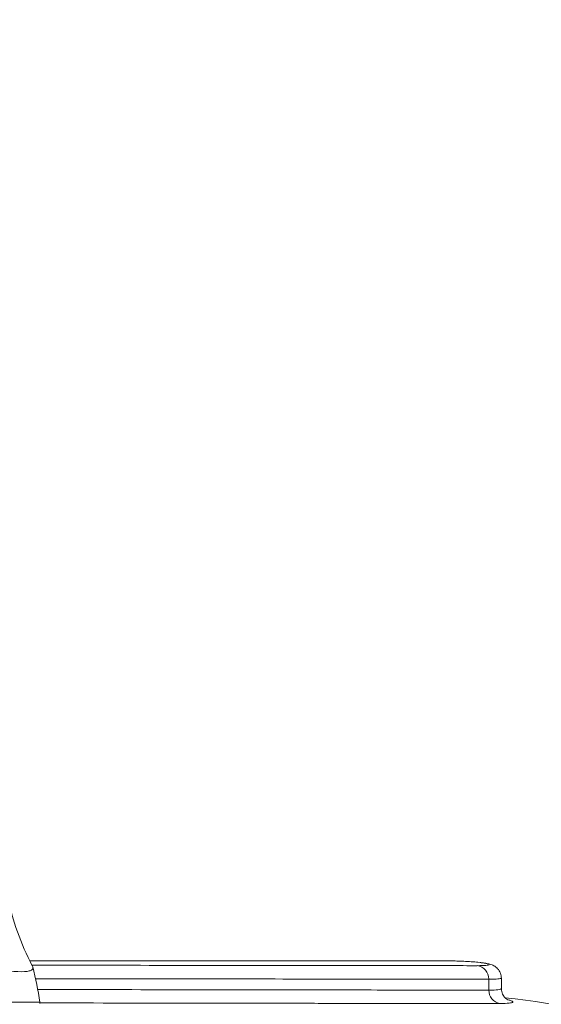
# Model space of a CAD drawing. Units: millimetres. Extents: x 4909 to 24400, y -65796 to -60355.
# Drawn here: x 21637 to 21714, y -64227 to -64082 of the extents above; entities that cross this region are included whole.
import ezdxf

# ---------------------------------------------------------------- set-up
doc = ezdxf.new("R2010")
doc.units = ezdxf.units.MM
doc.header["$MEASUREMENT"] = 0
doc.styles.get("Standard").update_dxf_attribs({"font": 'arial.ttf'})
doc.dimstyles.new('ISO-25', dxfattribs={"dimtxt": 2.5, "dimasz": 2.5, "dimexe": 1.25, "dimexo": 0.625, "dimtad": 1, "dimtxsty": 'Standard', "dimcen": 2.5, "dimadec": 0, "dimazin": 0, "dimtfac": 1, "dimtmove": 0, "dimatfit": 3, "dimfxl": 1, "dimarcsym": 0})

# ---------------------------------------------------------------- blocks, each defined once
blk = doc.blocks.new('A$C806061b0')
at = {"color": 0, "linetype": 'Continuous', "lineweight": 0, "extrusion": (-2.22045e-16, 1, -2.22045e-16)}
for p, q in [((29151.43, 921.12), (29090.56, 921.12)), ((29158, 916.82), (29158, 918.43)), ((29159.84, 917.05), (29159.84, 918.59))]:
    blk.add_line(p, q, dxfattribs=at)
at = {"color": 0, "linetype": 'Continuous', "lineweight": 0, "extrusion": (4.93038e-32, -2.22045e-16, -1)}
for centre, radius, start, end in [((-28855.93, 273.82), 2357.15, 91.57652, 180), ((-29032.74, 905.88), 60, 166.1662, 171.2075), ((-29151.91, 829.91), 86.21, 95.6425, 127.4886), ((-29091.54, 914.97), 0.5, 171.2075, 191.0634)]:
    blk.add_arc(centre, radius, start, end, dxfattribs=at)
at = {"color": 0, "linetype": 'Continuous', "lineweight": 0}
blk.add_arc((28855.93, 273.82), 2242.85, 0, 88.34311, dxfattribs=at)
at = {"color": 0, "linetype": 'Continuous', "lineweight": 0, "extrusion": (4.93038e-32, -2.22045e-16, -1)}
for centre, major_axis, start_param in [((29156.04, 918.43), (0, 2), 0.124352), ((29159.95, 916.82), (0, -2), 0.171625)]:
    blk.add_ellipse(centre, major_axis=major_axis, ratio=0.976999, start_param=start_param, end_param=1.570796, dxfattribs=at)
at = {"color": 0, "linetype": 'Continuous', "lineweight": 0}
for points, knots in [([(29087.32, 930.57), (29087.67, 928.81), (29088.15, 927.08), (29089.35, 923.67), (29090.09, 921.99), (29090.93, 920.41)], [0, 0, 0, 0, 5.380599, 5.380599, 10.89809, 10.89809, 10.89809, 10.89809]), ([(29062.24, 921.59), (29064.11, 921.59), (29065.95, 921.55), (29068.67, 921.44), (29069.57, 921.39), (29071.35, 921.28), (29072.24, 921.22), (29074.84, 921.02), (29076.48, 920.86), (29078.82, 920.61), (29079.57, 920.52), (29080.68, 920.39), (29081.04, 920.35), (29081.74, 920.27), (29082.09, 920.22), (29083.77, 920.02), (29084.97, 919.87), (29086.31, 919.73), (29086.57, 919.7), (29087.07, 919.65), (29087.31, 919.63), (29088, 919.57), (29088.41, 919.54), (29089.52, 919.51), (29090.09, 919.53), (29090.66, 919.68), (29090.8, 919.75), (29090.98, 919.91), (29091.02, 920.01), (29091.01, 920.19), (29091, 920.26), (29090.96, 920.35), (29090.95, 920.38), (29090.93, 920.41)], [-0.04504233, -0.04504233, -0.04504233, -0.04504233, -0.03949887, -0.03949887, -0.03672714, -0.03672714, -0.03395541, -0.03395541, -0.02841194, -0.02841194, -0.02564021, -0.02564021, -0.02425435, -0.02425435, -0.02286848, -0.02286848, -0.01732502, -0.01732502, -0.01593915, -0.01593915, -0.01455329, -0.01455329, -0.01178155, -0.01178155, -0.00623809, -0.00623809, -0.00346636, -0.00346636, -0.00069463, -0.00069463, 0.00069124, 0.00069124, 0.00124374, 0.00124374, 0.00124374, 0.00124374]), ([(29090.89, 920.48), (29091.59, 920.48), (29092.28, 920.48), (29092.96, 920.48), (29092.97, 920.48), (29092.97, 920.48), (29092.98, 920.48), (29100.7, 920.47), (29107.87, 920.46), (29114.48, 920.45), (29114.48, 920.45), (29114.48, 920.45), (29114.49, 920.45), (29117.79, 920.45), (29120.95, 920.44), (29123.96, 920.44), (29123.96, 920.44), (29123.96, 920.44), (29123.96, 920.44), (29126.98, 920.44), (29129.81, 920.43), (29132.48, 920.43), (29132.48, 920.43), (29132.48, 920.43), (29132.48, 920.43), (29137.82, 920.42), (29142.46, 920.42), (29146.43, 920.42), (29150.4, 920.42), (29153.7, 920.41), (29156.29, 920.41)], [0.4296184, 0.4296184, 0.4296184, 0.4296184, 0.4328203, 0.4328203, 0.4328203, 0.432842, 0.432842, 0.432842, 0.4688955, 0.4688955, 0.4688955, 0.4689122, 0.4689122, 0.4689122, 0.4869331, 0.4869331, 0.4869331, 0.4869473, 0.4869473, 0.4869473, 0.5049709, 0.5049709, 0.5049709, 0.5049824, 0.5049824, 0.5049824, 0.5410468, 0.5410468, 0.5410468, 0.5771227, 0.5771227, 0.5771227, 0.5771227]), ([(29156.29, 920.41), (29156.84, 920.41), (29157.26, 920.43), (29157.85, 920.47), (29158.01, 920.51), (29158.08, 920.59), (29157.99, 920.65), (29157.71, 920.71), (29157.65, 920.73), (29157.5, 920.76), (29157.42, 920.77), (29157.15, 920.82), (29156.95, 920.84), (29156.22, 920.93), (29155.62, 920.98), (29154.17, 921.07), (29153.32, 921.1), (29152.05, 921.12), (29151.75, 921.12), (29151.43, 921.12)], [0, 0, 0, 0, 0.00769471, 0.00769471, 0.01538943, 0.01538943, 0.02308414, 0.02308414, 0.02500782, 0.02500782, 0.0269315, 0.0269315, 0.03077886, 0.03077886, 0.03847357, 0.03847357, 0.04616829, 0.04616829, 0.04848761, 0.04848761, 0.04848761, 0.04848761]), ([(29151.43, 921.12), (29152.5, 921.12), (29153.45, 921.09), (29155.11, 921.02), (29155.82, 920.97), (29157, 920.85), (29157.46, 920.78), (29158.06, 920.66), (29158.23, 920.62), (29158.63, 920.46), (29158.8, 920.39), (29159.2, 920.07), (29159.38, 919.9), (29159.66, 919.45), (29159.77, 919.19), (29159.83, 918.81), (29159.84, 918.7), (29159.84, 918.59)], [0, 0, 0, 0, 7.882077, 7.882077, 15.88181, 15.88181, 24.050188, 24.050188, 28.111802, 28.111802, 30.212026, 30.212026, 31.422894, 31.422894, 32.442596, 32.442596, 32.846862, 32.846862, 32.846862, 32.846862]), ([(29158, 918.43), (29155.39, 918.43), (29152.08, 918.43), (29144.09, 918.44), (29139.42, 918.44), (29131.37, 918.45), (29128.51, 918.45), (29122.45, 918.46), (29119.27, 918.46), (29109.3, 918.47), (29102.09, 918.48), (29093.35, 918.49), (29092.38, 918.49), (29091.4, 918.49)], [0, 0, 0, 0, 0.0362489, 0.0362489, 0.0724979, 0.0724979, 0.0906223, 0.0906223, 0.1087468, 0.1087468, 0.1449957, 0.1449957, 0.1494751, 0.1494751, 0.1494751, 0.1494751]), ([(29159.84, 918.59), (29159.84, 918.58), (29159.84, 918.57), (29159.83, 918.57), (29159.81, 918.54), (29159.76, 918.53), (29159.68, 918.51), (29159.59, 918.49), (29159.47, 918.48), (29159.31, 918.47), (29159.01, 918.44), (29158.57, 918.43), (29158, 918.43)], [0.04627441, 0.04627441, 0.04627441, 0.04627441, 0.04756641, 0.04756641, 0.04756641, 0.0513659, 0.0513659, 0.0513659, 0.05559453, 0.05559453, 0.05559453, 0.06362268, 0.06362268, 0.06362268, 0.06362268]), ([(29091.72, 916.91), (29092.59, 916.91), (29093.45, 916.91), (29102.08, 916.89), (29109.29, 916.88), (29119.25, 916.87), (29122.43, 916.86), (29126.22, 916.86), (29126.96, 916.85), (29128.44, 916.85), (29129.16, 916.85), (29131.31, 916.85), (29132.7, 916.85), (29139.41, 916.84), (29144.09, 916.83), (29152.08, 916.82), (29155.39, 916.82), (29158, 916.82)], [0.4312612, 0.4312612, 0.4312612, 0.4312612, 0.4352385, 0.4352385, 0.4715083, 0.4715083, 0.4896433, 0.4896433, 0.494177, 0.494177, 0.4987107, 0.4987107, 0.5077782, 0.5077782, 0.5440481, 0.5440481, 0.580318, 0.580318, 0.580318, 0.580318]), ([(29158, 916.82), (29158.58, 916.82), (29159.02, 916.84), (29159.32, 916.88), (29159.48, 916.89), (29159.6, 916.91), (29159.68, 916.94), (29159.76, 916.96), (29159.81, 916.99), (29159.83, 917.02), (29159.84, 917.03), (29159.84, 917.04), (29159.84, 917.05)], [0, 0, 0, 0, 0.00802384, 0.00802384, 0.00802384, 0.01210396, 0.01210396, 0.01210396, 0.01604779, 0.01604779, 0.01604779, 0.01712776, 0.01712776, 0.01712776, 0.01712776]), ([(29159.84, 917.05), (29159.84, 916.75), (29159.91, 916.46), (29160.12, 916.01), (29160.25, 915.85), (29160.47, 915.61), (29160.57, 915.54), (29160.76, 915.41), (29160.81, 915.39), (29160.86, 915.37), (29160.86, 915.37), (29160.86, 915.37)], [0, 0, 0, 0, 1.296853, 1.296853, 2.513993, 2.513993, 3.886346, 3.886346, 6.003309, 6.003309, 7.086396, 7.086396, 7.086396, 7.086396]), ([(29062.24, 915.05), (29063.21, 915.05), (29064.18, 915.05), (29065.63, 915.05), (29066.12, 915.05), (29067.09, 915.05), (29067.57, 915.05), (29069.96, 915.05), (29071.82, 915.05), (29074.52, 915.05), (29075.42, 915.05), (29077.14, 915.05), (29077.98, 915.05), (29080.4, 915.05), (29081.9, 915.05), (29084.69, 915.05), (29085.92, 915.05), (29087.54, 915.05), (29088.04, 915.05), (29088.97, 915.05), (29089.39, 915.05), (29090.51, 915.05), (29091.08, 915.05), (29091.84, 915.05), (29092.04, 915.05), (29092.04, 915.05)], [0, 0, 0, 0, 0.062104, 0.062104, 0.093367, 0.093367, 0.124631, 0.124631, 0.249683, 0.249683, 0.31221, 0.31221, 0.374736, 0.374736, 0.499789, 0.499789, 0.624842, 0.624842, 0.687368, 0.687368, 0.749894, 0.749894, 0.874947, 0.874947, 1, 1, 1, 1]), ([(29159.62, 914.85), (29157, 914.85), (29153.67, 914.85), (29145.63, 914.86), (29140.92, 914.87), (29134.17, 914.87), (29132.78, 914.88), (29130.62, 914.88), (29129.89, 914.88), (29128.41, 914.88), (29127.66, 914.88), (29123.85, 914.89), (29120.65, 914.89), (29110.63, 914.91), (29103.38, 914.92), (29094.4, 914.94), (29093.23, 914.94), (29092.04, 914.94)], [0, 0, 0, 0, 0.0364757, 0.0364757, 0.0729515, 0.0729515, 0.0820704, 0.0820704, 0.0866299, 0.0866299, 0.0911893, 0.0911893, 0.1094272, 0.1094272, 0.1459029, 0.1459029, 0.1513112, 0.1513112, 0.1513112, 0.1513112]), ([(29160.77, 915.41), (29160.79, 915.41), (29160.81, 915.4), (29160.84, 915.39), (29160.93, 915.37), (29161.01, 915.35), (29161.08, 915.33), (29161.15, 915.31), (29161.21, 915.29), (29161.27, 915.26), (29161.49, 915.18), (29161.57, 915.11), (29161.52, 915.05), (29161.47, 914.98), (29161.29, 914.94), (29160.97, 914.9), (29160.65, 914.87), (29160.21, 914.85), (29159.62, 914.85)], [0.0365421, 0.0365421, 0.0365421, 0.0365421, 0.03708309, 0.03708309, 0.03708309, 0.03914327, 0.03914327, 0.03914327, 0.04120344, 0.04120344, 0.04120344, 0.04944413, 0.04944413, 0.04944413, 0.05768481, 0.05768481, 0.05768481, 0.0659255, 0.0659255, 0.0659255, 0.0659255])]:
    blk.add_open_spline(points, degree=3, knots=knots, dxfattribs=at)
for points in [[(29128.31, 918.45), (29128.31, 918.45), (29128.31, 918.45), (29128.31, 918.45)], [(29123.56, 916.86), (29123.56, 916.86), (29123.56, 916.86), (29123.56, 916.86)], [(29117.98, 914.9), (29117.98, 914.9), (29117.98, 914.9), (29117.98, 914.9)], [(29118.44, 914.9), (29118.44, 914.9), (29118.44, 914.9), (29118.44, 914.9)]]:
    blk.add_open_spline(points, degree=3, dxfattribs=at)
blk = doc.blocks.new('*D34')
at = {"color": 0, "lineweight": -2, "transparency": 16777216}
for p, q in [((18893.74, -61991.33), (18893.74, -61940.17)), ((23903.74, -61991.33), (23903.74, -61940.17)), ((19043.74, -61941.42), (23753.74, -61941.42))]:
    blk.add_line(p, q, dxfattribs=at)
at = {"color": 0, "transparency": 16777216}
for points in [[(19043.74, -61916.42), (19043.74, -61966.42), (18893.74, -61941.42)], [(23753.74, -61916.42), (23753.74, -61966.42), (23903.74, -61941.42)]]:
    blk.add_solid(points, dxfattribs=at)
at = {"layer": 'Defpoints', "color": 0, "transparency": 16777216}
for p in [(23903.74, -61941.42), (18893.74, -64867.77, 174.85), (23903.74, -64867.77, 174.85)]:
    blk.add_point(p, dxfattribs=at)
at = {"color": 0, "lineweight": 15, "transparency": 16777216, "insert": (21398.74, -61763.77), "char_height": 250, "attachment_point": 5}
blk.add_mtext('500', dxfattribs=at)
blk = doc.blocks.new('*D35')
at = {"color": 0, "lineweight": -2, "transparency": 16777216}
for p, q in [((18867.11, -62001.49), (18815.98, -62001.49)), ((18817.23, -62151.49), (18817.23, -64717.77)), ((18867.13, -64867.77), (18815.98, -64867.77))]:
    blk.add_line(p, q, dxfattribs=at)
at = {"color": 0, "transparency": 16777216}
for points in [[(18792.23, -62151.49), (18842.23, -62151.49), (18817.23, -62001.49)], [(18792.23, -64717.77), (18842.23, -64717.77), (18817.23, -64867.77)]]:
    blk.add_solid(points, dxfattribs=at)
at = {"layer": 'Defpoints', "color": 0, "transparency": 16777216}
for p in [(21415.76, -62001.49, 174.85), (18817.23, -64867.77), (21653.51, -64867.77, 174.85)]:
    blk.add_point(p, dxfattribs=at)
at = {"color": 0, "lineweight": 15, "transparency": 16777216, "insert": (18639.58, -63434.63), "char_height": 250, "attachment_point": 5, "rotation": 90}
blk.add_mtext('290', dxfattribs=at)

msp = doc.modelspace()

# ---------------------------------------------------------------- block references
msp.add_blockref('A$C806061b0', (-7452.185, -65141.591, 174.852))

# ---------------------------------------------------------------- dimensions: what is measured, and where the dimension line sits
at = {"lineweight": 15}
dim = msp.add_linear_dim(base=(23903.741, -61941.417), p1=(18893.741, -64867.772, 174.852), p2=(23903.741, -64867.772, 174.852), text='500', dimstyle='ISO-25', override={"dimtxt": 250, "dimasz": 150, "dimgap": 50, "dimtad": 2, "dimfxl": 50, "dimfxlon": 1}, dxfattribs=at)
dim.commit()
dim.dimension.update_dxf_attribs({"geometry": '*D34', "text_midpoint": (21398.741, -61763.774)})
dim = msp.add_linear_dim(base=(18817.227, -64867.772), p1=(21415.757, -62001.487, 174.852), p2=(21653.506, -64867.772, 174.852), angle=90, text='290', dimstyle='ISO-25', override={"dimtxt": 250, "dimasz": 150, "dimgap": 50, "dimtad": 2, "dimfxl": 50, "dimfxlon": 1}, dxfattribs=at)
dim.commit()
dim.dimension.update_dxf_attribs({"geometry": '*D35', "text_midpoint": (18639.583, -63434.629)})

doc.saveas('drawing.dxf')
